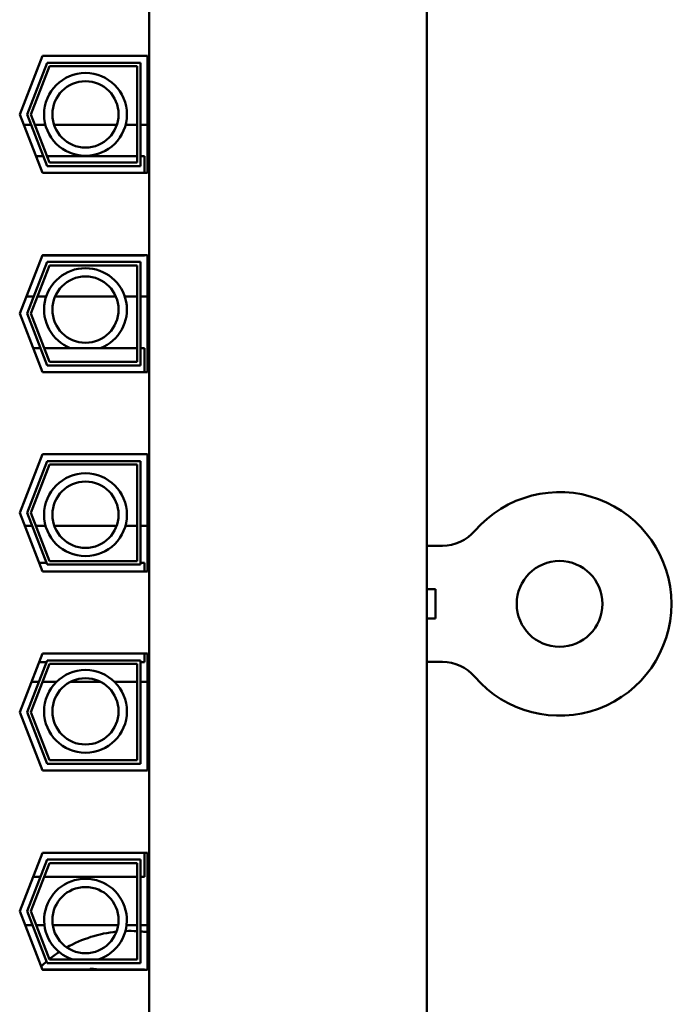
# Model space of a CAD drawing. Units: inches. Extents: x 2 to 86, y 1 to 67.
# Drawn here: x 63.3 to 64.5, y 41.9 to 43.8 of the extents above; entities that cross this region are included whole.
import ezdxf

# ---------------------------------------------------------------- set-up
doc = ezdxf.new("R2010")
doc.units = ezdxf.units.IN
doc.header["$LTSCALE"] = 4
doc.header["$MEASUREMENT"] = 0
doc.layers.add('Visible (ANSI)', color=7, linetype='Continuous', lineweight=50)

msp = doc.modelspace()

# ---------------------------------------------------------------- linework, layer by layer
at = {"layer": 'Visible (ANSI)'}
for p, q in [((63.5109, 43.8907), (63.5109, 41.3787)), ((64.0499, 43.8907), (64.0499, 41.3787)), ((63.2592, 43.6013), (63.3033, 43.715)), ((63.3033, 43.715), (63.5072, 43.715)), ((63.5072, 43.715), (63.5072, 43.4877)), ((63.2735, 43.6013), (63.3125, 43.7017)), ((63.317, 43.695), (63.2807, 43.6013)), ((63.3125, 43.7017), (63.4939, 43.7017)), ((63.4872, 43.695), (63.317, 43.695)), ((63.4872, 43.5077), (63.4872, 43.695)), ((63.4939, 43.7017), (63.4939, 43.501)), ((63.3033, 43.4877), (63.2592, 43.6013)), ((63.3125, 43.501), (63.2735, 43.6013)), ((63.2807, 43.6013), (63.317, 43.5077)), ((63.267, 43.5813), (63.2813, 43.5813)), ((63.2884, 43.5813), (63.3092, 43.5813)), ((63.3259, 43.5813), (63.4481, 43.5813)), ((63.4648, 43.5813), (63.4872, 43.5813)), ((63.4939, 43.5813), (63.5072, 43.5813)), ((63.2907, 43.5203), (63.305, 43.5203)), ((63.3121, 43.5203), (63.4872, 43.5203)), ((63.4939, 43.5203), (63.5019, 43.5203)), ((63.5019, 43.5203), (63.5019, 43.4877)), ((63.4939, 43.501), (63.3125, 43.501)), ((63.317, 43.5077), (63.4872, 43.5077)), ((63.5072, 43.4877), (63.3033, 43.4877)), ((63.2592, 43.2147), (63.3033, 43.3283)), ((63.3031, 43.3277), (63.5019, 43.3277)), ((63.3033, 43.3283), (63.5072, 43.3283)), ((63.5019, 43.3283), (63.5019, 43.3277)), ((63.5072, 43.3283), (63.5072, 43.101)), ((63.2735, 43.2147), (63.3125, 43.315)), ((63.317, 43.3083), (63.2807, 43.2147)), ((63.3125, 43.315), (63.4939, 43.315)), ((63.4872, 43.3083), (63.317, 43.3083)), ((63.4872, 43.121), (63.4872, 43.3083)), ((63.4939, 43.315), (63.4939, 43.1143)), ((63.2865, 43.248), (63.2722, 43.248)), ((63.3108, 43.248), (63.2936, 43.248)), ((63.446, 43.248), (63.328, 43.248)), ((63.4872, 43.248), (63.4632, 43.248)), ((63.5072, 43.248), (63.4939, 43.248)), ((63.3033, 43.101), (63.2592, 43.2147)), ((63.3125, 43.1143), (63.2735, 43.2147)), ((63.2807, 43.2147), (63.317, 43.121)), ((63.2852, 43.1477), (63.2995, 43.1477)), ((63.3067, 43.1477), (63.4872, 43.1477)), ((63.4939, 43.1477), (63.5019, 43.1477)), ((63.5019, 43.1477), (63.5019, 43.101)), ((63.4939, 43.1143), (63.3125, 43.1143)), ((63.317, 43.121), (63.4872, 43.121)), ((63.5072, 43.101), (63.3033, 43.101)), ((63.2592, 42.828), (63.3033, 42.9417)), ((63.2735, 42.828), (63.3125, 42.9283)), ((63.3033, 42.9417), (63.5072, 42.9417)), ((63.3125, 42.9283), (63.4939, 42.9283)), ((63.4939, 42.9283), (63.4939, 42.7277)), ((63.5072, 42.9417), (63.5072, 42.7143)), ((63.317, 42.9217), (63.2807, 42.828)), ((63.4872, 42.9217), (63.317, 42.9217)), ((63.4872, 42.7343), (63.4872, 42.9217)), ((63.3033, 42.7143), (63.2592, 42.828)), ((63.3125, 42.7277), (63.2735, 42.828)), ((63.2807, 42.828), (63.317, 42.7343)), ((63.2834, 42.8025), (63.2691, 42.8025)), ((63.3097, 42.8025), (63.2906, 42.8025)), ((63.4474, 42.8025), (63.3265, 42.8025)), ((63.4872, 42.8025), (63.4643, 42.8025)), ((63.5072, 42.8025), (63.4939, 42.8025)), ((64.0499, 42.764), (64.08, 42.764)), ((63.317, 42.7343), (63.4872, 42.7343)), ((63.2969, 42.731), (63.3112, 42.731)), ((63.5072, 42.7143), (63.3033, 42.7143)), ((63.4939, 42.7277), (63.3125, 42.7277)), ((63.4939, 42.731), (63.5019, 42.731)), ((63.5019, 42.731), (63.5019, 42.7143)), ((64.0666, 42.6797), (64.0499, 42.6797)), ((64.0666, 42.6797), (64.0666, 42.623)), ((64.0499, 42.623), (64.0666, 42.623)), ((63.2592, 42.4413), (63.3033, 42.555)), ((63.2735, 42.4413), (63.3125, 42.5417)), ((63.3033, 42.555), (63.5072, 42.555)), ((63.3125, 42.5417), (63.4939, 42.5417)), ((63.4939, 42.5417), (63.4939, 42.341)), ((63.5019, 42.555), (63.5019, 42.5383)), ((63.5072, 42.555), (63.5072, 42.3277)), ((63.317, 42.535), (63.2807, 42.4413)), ((63.2969, 42.5383), (63.3112, 42.5383)), ((63.4872, 42.535), (63.317, 42.535)), ((63.4872, 42.3477), (63.4872, 42.535)), ((63.4939, 42.5383), (63.5019, 42.5383)), ((64.08, 42.5386), (64.0499, 42.5386)), ((63.2964, 42.5002), (63.2821, 42.5002)), ((63.3309, 42.5002), (63.3035, 42.5002)), ((63.4157, 42.5002), (63.3583, 42.5002)), ((63.4872, 42.5002), (63.4431, 42.5002)), ((63.5072, 42.5002), (63.4939, 42.5002)), ((63.3033, 42.3277), (63.2592, 42.4413)), ((63.3125, 42.341), (63.2735, 42.4413)), ((63.2807, 42.4413), (63.317, 42.3477)), ((63.4939, 42.341), (63.3125, 42.341)), ((63.317, 42.3477), (63.4872, 42.3477)), ((63.5072, 42.3277), (63.3033, 42.3277)), ((63.2592, 42.0547), (63.3033, 42.1683)), ((63.3033, 42.1683), (63.5072, 42.1683)), ((63.5019, 42.1683), (63.5019, 42.1217)), ((63.5072, 42.1683), (63.5072, 41.941)), ((63.2735, 42.0547), (63.3125, 42.155)), ((63.317, 42.1483), (63.2807, 42.0547)), ((63.3125, 42.155), (63.4939, 42.155)), ((63.4872, 42.1483), (63.317, 42.1483)), ((63.4872, 41.961), (63.4872, 42.1483)), ((63.4939, 42.155), (63.4939, 41.9543)), ((63.2852, 42.1217), (63.2995, 42.1217)), ((63.3067, 42.1217), (63.4872, 42.1217)), ((63.4939, 42.1217), (63.5019, 42.1217)), ((63.3033, 41.941), (63.2592, 42.0547)), ((63.3125, 41.9543), (63.2735, 42.0547)), ((63.2807, 42.0547), (63.317, 41.961)), ((63.2696, 42.028), (63.2839, 42.028)), ((63.291, 42.028), (63.3072, 42.028)), ((63.3234, 42.028), (63.4506, 42.028)), ((63.4668, 42.028), (63.4872, 42.028)), ((63.4939, 42.028), (63.5072, 42.028)), ((63.4939, 41.9543), (63.3125, 41.9543)), ((63.317, 41.961), (63.4872, 41.961)), ((63.3031, 41.9417), (63.5019, 41.9417)), ((63.5072, 41.941), (63.3033, 41.941)), ((63.3977, 41.9436), (63.3962, 41.9417)), ((63.4137, 41.9417), (63.3977, 41.9436)), ((63.3977, 41.9436), (63.3985, 41.9417)), ((63.5019, 41.9417), (63.5019, 41.941))]:
    msp.add_line(p, q, dxfattribs=at)
for centre, radius in [((63.387, 43.6014), 0.0804), ((63.387, 43.6014), 0.0643), ((63.387, 43.2225), 0.0643), ((63.387, 42.8244), 0.0804), ((63.387, 42.8244), 0.0643), ((64.3076, 42.6513), 0.0833), ((63.387, 42.4427), 0.0804), ((63.387, 42.4427), 0.0643), ((63.387, 42.0375), 0.0643)]:
    msp.add_circle(centre, radius, dxfattribs=at)
for centre, radius, start, end in [((63.387, 43.2225), 0.0804, 291.473, 248.527), ((64.3076, 42.6513), 0.217, 220.7455, 139.2545), ((64.08, 42.8474), 0.0833, 270, 319.2545), ((64.08, 42.4553), 0.0833, 40.7455, 90), ((63.387, 42.0375), 0.0804, 287.8241, 252.1759), ((63.473, 41.7665), 0.25, 95.9021, 119.3088), ((63.473, 41.7665), 0.25, 86.7358, 91.9369), ((63.473, 41.7665), 0.25, 82.1291, 85.204), ((63.473, 41.7665), 0.25, 123.2739, 128.6762), ((63.473, 41.7665), 0.25, 130.2853, 133.5526)]:
    msp.add_arc(centre, radius, start, end, dxfattribs=at)
for points in [[(64.0499, 42.7642), (64.0514, 42.7641), (64.053, 42.764), (64.0546, 42.764)], [(64.0546, 42.5386), (64.053, 42.5386), (64.0514, 42.5386), (64.0499, 42.5385)]]:
    msp.add_open_spline(points, degree=3, dxfattribs=at)

doc.saveas('drawing.dxf')
